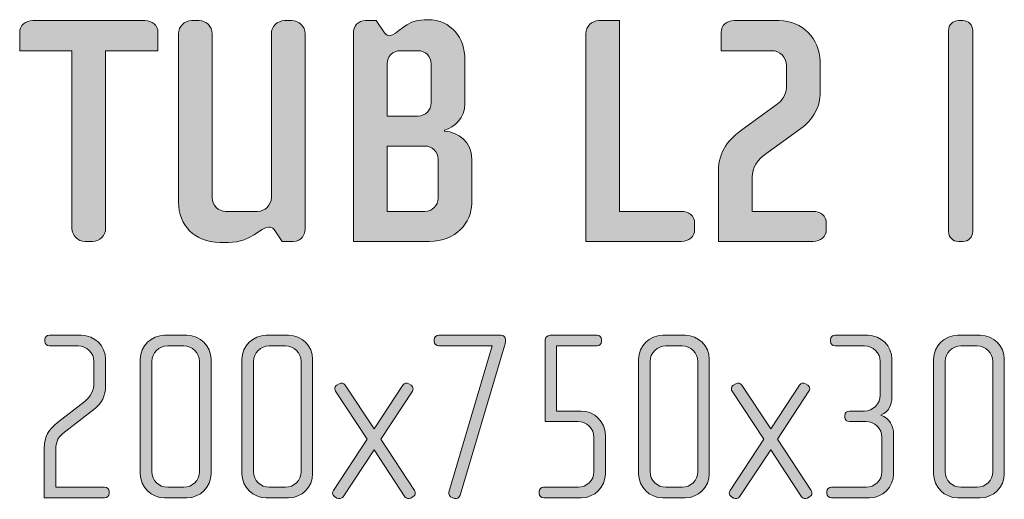
# Model space of a CAD drawing. Units: inches. Extents: x 6 to 184, y -291 to 306.
# Drawn here: x 68 to 99, y -42 to -26 of the extents above; entities that cross this region are included whole.
import ezdxf

# ---------------------------------------------------------------- set-up
doc = ezdxf.new("R2010")
doc.units = ezdxf.units.IN
doc.header["$MEASUREMENT"] = 0
doc.layers.add('Layer 1', color=7, linetype='Continuous')

# ---------------------------------------------------------------- blocks, each defined once
blk = doc.blocks.new('block 14')
at = {"layer": 'Layer 1', "true_color": 0x231f20}
h = blk.add_hatch(color=179, dxfattribs=at)
h.dxf.hatch_style = 2
edge = h.paths.add_edge_path()
edge.add_spline(control_points=[(70.307, -27.249), (70.307, -27.249), (70.307, -32.997), (70.307, -32.997), (70.307, -33.23), (70.117, -33.42), (69.885, -33.42), (69.885, -33.42), (69.642, -33.42), (69.642, -33.42), (69.409, -33.42), (69.219, -33.23), (69.219, -32.997), (69.219, -32.997), (69.219, -27.249), (69.219, -27.249), (69.219, -27.249), (67.528, -27.249), (67.528, -27.249), (67.528, -27.249), (67.528, -26.657), (67.528, -26.657), (67.528, -26.425), (67.719, -26.277), (67.951, -26.277), (67.951, -26.277), (71.575, -26.277), (71.575, -26.277), (71.808, -26.277), (71.998, -26.425), (71.998, -26.657), (71.998, -26.657), (71.998, -27.249), (71.998, -27.249), (71.998, -27.249), (70.307, -27.249), (70.307, -27.249)], knot_values=[0, 0, 0, 0, 1, 1, 1, 2, 2, 2, 3, 3, 3, 4, 4, 4, 5, 5, 5, 6, 6, 6, 7, 7, 7, 8, 8, 8, 9, 9, 9, 10, 10, 10, 11, 11, 11, 12, 12, 12, 12], degree=3, periodic=1)
h = blk.add_hatch(color=179, dxfattribs=at)
h.dxf.hatch_style = 2
edge = h.paths.add_edge_path()
edge.add_spline(control_points=[(76.372, -33.42), (76.372, -33.42), (76.013, -33.42), (76.013, -33.42), (76.013, -33.42), (75.76, -33.039), (75.76, -33.039), (75.707, -32.955), (75.622, -32.955), (75.569, -32.955), (75.337, -32.955), (74.999, -33.452), (74.28, -33.452), (74.28, -33.452), (73.995, -33.452), (73.995, -33.452), (73.171, -33.452), (72.663, -32.881), (72.663, -32.162), (72.663, -32.162), (72.663, -26.699), (72.663, -26.699), (72.663, -26.467), (72.854, -26.277), (73.086, -26.277), (73.086, -26.277), (73.329, -26.277), (73.329, -26.277), (73.562, -26.277), (73.752, -26.467), (73.752, -26.699), (73.752, -26.699), (73.752, -32.004), (73.752, -32.004), (73.752, -32.247), (73.953, -32.448), (74.196, -32.448), (74.196, -32.448), (75.221, -32.448), (75.221, -32.448), (75.464, -32.448), (75.664, -32.247), (75.664, -32.004), (75.664, -32.004), (75.664, -26.699), (75.664, -26.699), (75.664, -26.467), (75.855, -26.277), (76.087, -26.277), (76.087, -26.277), (76.33, -26.277), (76.33, -26.277), (76.563, -26.277), (76.753, -26.467), (76.753, -26.699), (76.753, -26.699), (76.753, -33.029), (76.753, -33.029), (76.753, -33.177), (76.658, -33.42), (76.372, -33.42)], knot_values=[0, 0, 0, 0, 1, 1, 1, 2, 2, 2, 3, 3, 3, 4, 4, 4, 5, 5, 5, 6, 6, 6, 7, 7, 7, 8, 8, 8, 9, 9, 9, 10, 10, 10, 11, 11, 11, 12, 12, 12, 13, 13, 13, 14, 14, 14, 15, 15, 15, 16, 16, 16, 17, 17, 17, 18, 18, 18, 19, 19, 19, 20, 20, 20, 20], degree=3, periodic=1)
h = blk.add_hatch(color=179, dxfattribs=at)
h.dxf.hatch_style = 2
edge = h.paths.add_edge_path()
edge.add_spline(control_points=[(80.778, -33.42), (80.778, -33.42), (78.316, -33.42), (78.316, -33.42), (78.316, -33.42), (78.316, -26.689), (78.316, -26.689), (78.316, -26.456), (78.464, -26.277), (78.707, -26.277), (78.707, -26.277), (79.056, -26.277), (79.056, -26.277), (79.056, -26.277), (79.32, -26.668), (79.32, -26.668), (79.373, -26.742), (79.436, -26.763), (79.489, -26.763), (79.732, -26.763), (79.975, -26.245), (80.609, -26.245), (80.609, -26.245), (80.725, -26.245), (80.725, -26.245), (81.486, -26.245), (81.92, -26.847), (81.92, -27.534), (81.92, -27.534), (81.92, -28.982), (81.92, -28.982), (81.92, -29.394), (81.581, -29.753), (81.264, -29.817), (81.264, -29.817), (81.264, -29.848), (81.264, -29.848), (81.708, -29.891), (82.141, -30.176), (82.141, -30.757), (82.141, -30.757), (82.141, -32.194), (82.141, -32.194), (82.141, -32.807), (81.624, -33.42), (80.778, -33.42)], knot_values=[0, 0, 0, 0, 1, 1, 1, 2, 2, 2, 3, 3, 3, 4, 4, 4, 5, 5, 5, 6, 6, 6, 7, 7, 7, 8, 8, 8, 9, 9, 9, 10, 10, 10, 11, 11, 11, 12, 12, 12, 13, 13, 13, 14, 14, 14, 15, 15, 15, 15], degree=3, periodic=1)
edge = h.paths.add_edge_path()
edge.add_spline(control_points=[(80.831, -27.672), (80.831, -27.439), (80.641, -27.249), (80.408, -27.249), (80.408, -27.249), (79.827, -27.249), (79.827, -27.249), (79.595, -27.249), (79.405, -27.439), (79.405, -27.672), (79.405, -27.672), (79.405, -29.362), (79.405, -29.362), (79.405, -29.362), (80.408, -29.362), (80.408, -29.362), (80.641, -29.362), (80.831, -29.172), (80.831, -28.939), (80.831, -28.939), (80.831, -27.672), (80.831, -27.672)], knot_values=[0, 0, 0, 0, 1, 1, 1, 2, 2, 2, 3, 3, 3, 4, 4, 4, 5, 5, 5, 6, 6, 6, 7, 7, 7, 7], degree=3, periodic=1)
edge = h.paths.add_edge_path()
edge.add_spline(control_points=[(81.053, -30.757), (81.053, -30.525), (80.863, -30.334), (80.63, -30.334), (80.63, -30.334), (79.405, -30.334), (79.405, -30.334), (79.405, -30.334), (79.405, -32.448), (79.405, -32.448), (79.405, -32.448), (80.63, -32.448), (80.63, -32.448), (80.863, -32.448), (81.053, -32.257), (81.053, -32.025), (81.053, -32.025), (81.053, -30.757), (81.053, -30.757)], knot_values=[0, 0, 0, 0, 1, 1, 1, 2, 2, 2, 3, 3, 3, 4, 4, 4, 5, 5, 5, 6, 6, 6, 6], degree=3, periodic=1)
h = blk.add_hatch(color=179, dxfattribs=at)
h.dxf.hatch_style = 2
edge = h.paths.add_edge_path()
edge.add_spline(control_points=[(88.924, -33.42), (88.924, -33.42), (85.829, -33.42), (85.829, -33.42), (85.829, -33.42), (85.829, -26.699), (85.829, -26.699), (85.829, -26.467), (86.019, -26.277), (86.251, -26.277), (86.251, -26.277), (86.917, -26.277), (86.917, -26.277), (86.917, -26.277), (86.917, -32.448), (86.917, -32.448), (86.917, -32.448), (88.924, -32.448), (88.924, -32.448), (89.157, -32.448), (89.347, -32.596), (89.347, -32.828), (89.347, -32.828), (89.347, -33.039), (89.347, -33.039), (89.347, -33.272), (89.157, -33.42), (88.924, -33.42)], knot_values=[0, 0, 0, 0, 1, 1, 1, 2, 2, 2, 3, 3, 3, 4, 4, 4, 5, 5, 5, 6, 6, 6, 7, 7, 7, 8, 8, 8, 9, 9, 9, 9], degree=3, periodic=1)
h = blk.add_hatch(color=179, dxfattribs=at)
h.dxf.hatch_style = 2
edge = h.paths.add_edge_path()
edge.add_spline(control_points=[(93.183, -33.42), (93.183, -33.42), (90.118, -33.42), (90.118, -33.42), (90.118, -33.42), (90.118, -31.148), (90.118, -31.148), (90.118, -30.482), (90.478, -30.091), (90.879, -29.806), (90.879, -29.806), (92.02, -28.982), (92.02, -28.982), (92.147, -28.887), (92.316, -28.665), (92.316, -28.453), (92.316, -28.453), (92.316, -27.724), (92.316, -27.724), (92.316, -27.46), (92.105, -27.249), (91.841, -27.249), (91.841, -27.249), (90.203, -27.249), (90.203, -27.249), (90.203, -27.249), (90.203, -26.657), (90.203, -26.657), (90.203, -26.425), (90.393, -26.277), (90.625, -26.277), (90.625, -26.277), (92.084, -26.277), (92.084, -26.277), (92.813, -26.277), (93.404, -26.868), (93.404, -27.598), (93.404, -27.598), (93.404, -28.675), (93.404, -28.675), (93.404, -29.14), (93.088, -29.542), (92.855, -29.711), (92.855, -29.711), (91.608, -30.62), (91.608, -30.62), (91.26, -30.873), (91.207, -31.169), (91.207, -31.433), (91.207, -31.433), (91.207, -32.448), (91.207, -32.448), (91.207, -32.448), (93.183, -32.448), (93.183, -32.448), (93.415, -32.448), (93.605, -32.596), (93.605, -32.828), (93.605, -32.828), (93.605, -33.039), (93.605, -33.039), (93.605, -33.272), (93.415, -33.42), (93.183, -33.42)], knot_values=[0, 0, 0, 0, 1, 1, 1, 2, 2, 2, 3, 3, 3, 4, 4, 4, 5, 5, 5, 6, 6, 6, 7, 7, 7, 8, 8, 8, 9, 9, 9, 10, 10, 10, 11, 11, 11, 12, 12, 12, 13, 13, 13, 14, 14, 14, 15, 15, 15, 16, 16, 16, 17, 17, 17, 18, 18, 18, 19, 19, 19, 20, 20, 20, 21, 21, 21, 21], degree=3, periodic=1)
h = blk.add_hatch(color=179, dxfattribs=at)
h.dxf.hatch_style = 2
edge = h.paths.add_edge_path()
edge.add_spline(control_points=[(98.022, -33.42), (98.022, -33.42), (97.874, -33.42), (97.874, -33.42), (97.694, -33.42), (97.557, -33.283), (97.557, -33.103), (97.557, -33.103), (97.557, -26.594), (97.557, -26.594), (97.557, -26.414), (97.694, -26.277), (97.874, -26.277), (97.874, -26.277), (98.022, -26.277), (98.022, -26.277), (98.191, -26.277), (98.339, -26.414), (98.339, -26.594), (98.339, -26.594), (98.339, -33.103), (98.339, -33.103), (98.339, -33.283), (98.191, -33.42), (98.022, -33.42)], knot_values=[0, 0, 0, 0, 1, 1, 1, 2, 2, 2, 3, 3, 3, 4, 4, 4, 5, 5, 5, 6, 6, 6, 7, 7, 7, 8, 8, 8, 8], degree=3, periodic=1)
h = blk.add_hatch(color=179, dxfattribs=at)
h.dxf.hatch_style = 2
edge = h.paths.add_edge_path()
edge.add_spline(control_points=[(70.273, -41.718), (70.273, -41.718), (68.319, -41.718), (68.319, -41.718), (68.319, -41.718), (68.319, -40.114), (68.319, -40.114), (68.319, -39.71), (68.467, -39.507), (68.755, -39.281), (68.755, -39.281), (69.642, -38.589), (69.642, -38.589), (69.813, -38.456), (69.93, -38.246), (69.93, -37.966), (69.93, -37.966), (69.93, -37.304), (69.93, -37.304), (69.93, -37.024), (69.697, -36.798), (69.416, -36.798), (69.416, -36.798), (68.49, -36.798), (68.49, -36.798), (68.404, -36.798), (68.342, -36.744), (68.342, -36.658), (68.342, -36.658), (68.342, -36.596), (68.342, -36.596), (68.342, -36.518), (68.404, -36.456), (68.49, -36.456), (68.49, -36.456), (69.518, -36.456), (69.518, -36.456), (69.954, -36.456), (70.304, -36.806), (70.304, -37.234), (70.304, -37.234), (70.304, -38.091), (70.304, -38.091), (70.304, -38.425), (70.171, -38.659), (69.977, -38.814), (69.977, -38.814), (68.918, -39.639), (68.918, -39.639), (68.731, -39.787), (68.692, -39.974), (68.692, -40.223), (68.692, -40.223), (68.692, -41.375), (68.692, -41.375), (68.692, -41.375), (70.273, -41.375), (70.273, -41.375), (70.358, -41.375), (70.421, -41.43), (70.421, -41.515), (70.421, -41.515), (70.421, -41.578), (70.421, -41.578), (70.421, -41.655), (70.358, -41.718), (70.273, -41.718)], knot_values=[0, 0, 0, 0, 1, 1, 1, 2, 2, 2, 3, 3, 3, 4, 4, 4, 5, 5, 5, 6, 6, 6, 7, 7, 7, 8, 8, 8, 9, 9, 9, 10, 10, 10, 11, 11, 11, 12, 12, 12, 13, 13, 13, 14, 14, 14, 15, 15, 15, 16, 16, 16, 17, 17, 17, 18, 18, 18, 19, 19, 19, 20, 20, 20, 21, 21, 21, 22, 22, 22, 22], degree=3, periodic=1)
h = blk.add_hatch(color=179, dxfattribs=at)
h.dxf.hatch_style = 2
edge = h.paths.add_edge_path()
edge.add_spline(control_points=[(72.935, -41.718), (72.935, -41.718), (72.212, -41.718), (72.212, -41.718), (71.783, -41.718), (71.425, -41.368), (71.425, -40.939), (71.425, -40.939), (71.425, -37.234), (71.425, -37.234), (71.425, -36.806), (71.783, -36.456), (72.212, -36.456), (72.212, -36.456), (72.935, -36.456), (72.935, -36.456), (73.363, -36.456), (73.714, -36.806), (73.714, -37.234), (73.714, -37.234), (73.714, -40.939), (73.714, -40.939), (73.714, -41.368), (73.363, -41.718), (72.935, -41.718)], knot_values=[0, 0, 0, 0, 1, 1, 1, 2, 2, 2, 3, 3, 3, 4, 4, 4, 5, 5, 5, 6, 6, 6, 7, 7, 7, 8, 8, 8, 8], degree=3, periodic=1)
edge = h.paths.add_edge_path()
edge.add_spline(control_points=[(73.34, -37.304), (73.34, -37.024), (73.114, -36.798), (72.834, -36.798), (72.834, -36.798), (72.313, -36.798), (72.313, -36.798), (72.032, -36.798), (71.799, -37.024), (71.799, -37.304), (71.799, -37.304), (71.799, -40.869), (71.799, -40.869), (71.799, -41.149), (72.032, -41.375), (72.313, -41.375), (72.313, -41.375), (72.834, -41.375), (72.834, -41.375), (73.114, -41.375), (73.34, -41.149), (73.34, -40.869), (73.34, -40.869), (73.34, -37.304), (73.34, -37.304)], knot_values=[0, 0, 0, 0, 1, 1, 1, 2, 2, 2, 3, 3, 3, 4, 4, 4, 5, 5, 5, 6, 6, 6, 7, 7, 7, 8, 8, 8, 8], degree=3, periodic=1)
h = blk.add_hatch(color=179, dxfattribs=at)
h.dxf.hatch_style = 2
edge = h.paths.add_edge_path()
edge.add_spline(control_points=[(76.221, -41.718), (76.221, -41.718), (75.497, -41.718), (75.497, -41.718), (75.069, -41.718), (74.711, -41.368), (74.711, -40.939), (74.711, -40.939), (74.711, -37.234), (74.711, -37.234), (74.711, -36.806), (75.069, -36.456), (75.497, -36.456), (75.497, -36.456), (76.221, -36.456), (76.221, -36.456), (76.649, -36.456), (76.999, -36.806), (76.999, -37.234), (76.999, -37.234), (76.999, -40.939), (76.999, -40.939), (76.999, -41.368), (76.649, -41.718), (76.221, -41.718)], knot_values=[0, 0, 0, 0, 1, 1, 1, 2, 2, 2, 3, 3, 3, 4, 4, 4, 5, 5, 5, 6, 6, 6, 7, 7, 7, 8, 8, 8, 8], degree=3, periodic=1)
edge = h.paths.add_edge_path()
edge.add_spline(control_points=[(76.626, -37.304), (76.626, -37.024), (76.4, -36.798), (76.12, -36.798), (76.12, -36.798), (75.598, -36.798), (75.598, -36.798), (75.318, -36.798), (75.084, -37.024), (75.084, -37.304), (75.084, -37.304), (75.084, -40.869), (75.084, -40.869), (75.084, -41.149), (75.318, -41.375), (75.598, -41.375), (75.598, -41.375), (76.12, -41.375), (76.12, -41.375), (76.4, -41.375), (76.626, -41.149), (76.626, -40.869), (76.626, -40.869), (76.626, -37.304), (76.626, -37.304)], knot_values=[0, 0, 0, 0, 1, 1, 1, 2, 2, 2, 3, 3, 3, 4, 4, 4, 5, 5, 5, 6, 6, 6, 7, 7, 7, 8, 8, 8, 8], degree=3, periodic=1)
h = blk.add_hatch(color=179, dxfattribs=at)
h.dxf.hatch_style = 2
edge = h.paths.add_edge_path()
edge.add_spline(control_points=[(83.212, -36.767), (83.212, -36.767), (81.764, -41.632), (81.764, -41.632), (81.741, -41.718), (81.663, -41.757), (81.585, -41.733), (81.585, -41.733), (81.508, -41.71), (81.508, -41.71), (81.43, -41.687), (81.383, -41.609), (81.406, -41.531), (81.406, -41.531), (82.807, -36.798), (82.807, -36.798), (82.807, -36.798), (81.079, -36.798), (81.079, -36.798), (81.001, -36.798), (80.931, -36.736), (80.931, -36.658), (80.931, -36.658), (80.931, -36.596), (80.931, -36.596), (80.931, -36.518), (81.001, -36.456), (81.079, -36.456), (81.079, -36.456), (83.087, -36.456), (83.087, -36.456), (83.165, -36.456), (83.235, -36.518), (83.235, -36.596), (83.235, -36.596), (83.235, -36.658), (83.235, -36.658), (83.235, -36.689), (83.22, -36.736), (83.212, -36.767)], knot_values=[0, 0, 0, 0, 1, 1, 1, 2, 2, 2, 3, 3, 3, 4, 4, 4, 5, 5, 5, 6, 6, 6, 7, 7, 7, 8, 8, 8, 9, 9, 9, 10, 10, 10, 11, 11, 11, 12, 12, 12, 13, 13, 13, 13], degree=3, periodic=1)
h = blk.add_hatch(color=179, dxfattribs=at)
h.dxf.hatch_style = 2
edge = h.paths.add_edge_path()
edge.add_spline(control_points=[(85.68, -41.718), (85.68, -41.718), (84.474, -41.718), (84.474, -41.718), (84.388, -41.718), (84.318, -41.655), (84.318, -41.578), (84.318, -41.578), (84.318, -41.515), (84.318, -41.515), (84.318, -41.437), (84.388, -41.375), (84.466, -41.375), (84.466, -41.375), (85.579, -41.375), (85.579, -41.375), (85.859, -41.375), (86.093, -41.149), (86.093, -40.869), (86.093, -40.869), (86.093, -39.756), (86.093, -39.756), (86.093, -39.476), (85.859, -39.25), (85.579, -39.25), (85.579, -39.25), (84.513, -39.25), (84.513, -39.25), (84.513, -39.25), (84.513, -36.604), (84.513, -36.604), (84.513, -36.534), (84.591, -36.456), (84.676, -36.456), (84.676, -36.456), (86.186, -36.456), (86.186, -36.456), (86.272, -36.456), (86.342, -36.518), (86.342, -36.596), (86.342, -36.596), (86.342, -36.658), (86.342, -36.658), (86.342, -36.736), (86.272, -36.798), (86.194, -36.798), (86.194, -36.798), (84.886, -36.798), (84.886, -36.798), (84.886, -36.798), (84.886, -38.908), (84.886, -38.908), (84.886, -38.908), (85.68, -38.908), (85.68, -38.908), (86.108, -38.908), (86.466, -39.258), (86.466, -39.686), (86.466, -39.686), (86.466, -40.939), (86.466, -40.939), (86.466, -41.368), (86.108, -41.718), (85.68, -41.718)], knot_values=[0, 0, 0, 0, 1, 1, 1, 2, 2, 2, 3, 3, 3, 4, 4, 4, 5, 5, 5, 6, 6, 6, 7, 7, 7, 8, 8, 8, 9, 9, 9, 10, 10, 10, 11, 11, 11, 12, 12, 12, 13, 13, 13, 14, 14, 14, 15, 15, 15, 16, 16, 16, 17, 17, 17, 18, 18, 18, 19, 19, 19, 20, 20, 20, 21, 21, 21, 21], degree=3, periodic=1)
h = blk.add_hatch(color=179, dxfattribs=at)
h.dxf.hatch_style = 2
edge = h.paths.add_edge_path()
edge.add_spline(control_points=[(89.043, -41.718), (89.043, -41.718), (88.32, -41.718), (88.32, -41.718), (87.892, -41.718), (87.534, -41.368), (87.534, -40.939), (87.534, -40.939), (87.534, -37.234), (87.534, -37.234), (87.534, -36.806), (87.892, -36.456), (88.32, -36.456), (88.32, -36.456), (89.043, -36.456), (89.043, -36.456), (89.472, -36.456), (89.822, -36.806), (89.822, -37.234), (89.822, -37.234), (89.822, -40.939), (89.822, -40.939), (89.822, -41.368), (89.472, -41.718), (89.043, -41.718)], knot_values=[0, 0, 0, 0, 1, 1, 1, 2, 2, 2, 3, 3, 3, 4, 4, 4, 5, 5, 5, 6, 6, 6, 7, 7, 7, 8, 8, 8, 8], degree=3, periodic=1)
edge = h.paths.add_edge_path()
edge.add_spline(control_points=[(89.448, -37.304), (89.448, -37.024), (89.222, -36.798), (88.942, -36.798), (88.942, -36.798), (88.421, -36.798), (88.421, -36.798), (88.141, -36.798), (87.907, -37.024), (87.907, -37.304), (87.907, -37.304), (87.907, -40.869), (87.907, -40.869), (87.907, -41.149), (88.141, -41.375), (88.421, -41.375), (88.421, -41.375), (88.942, -41.375), (88.942, -41.375), (89.222, -41.375), (89.448, -41.149), (89.448, -40.869), (89.448, -40.869), (89.448, -37.304), (89.448, -37.304)], knot_values=[0, 0, 0, 0, 1, 1, 1, 2, 2, 2, 3, 3, 3, 4, 4, 4, 5, 5, 5, 6, 6, 6, 7, 7, 7, 8, 8, 8, 8], degree=3, periodic=1)
h = blk.add_hatch(color=179, dxfattribs=at)
h.dxf.hatch_style = 2
edge = h.paths.add_edge_path()
edge.add_spline(control_points=[(95, -41.718), (95, -41.718), (93.77, -41.718), (93.77, -41.718), (93.692, -41.718), (93.622, -41.655), (93.622, -41.578), (93.622, -41.578), (93.622, -41.515), (93.622, -41.515), (93.622, -41.437), (93.692, -41.375), (93.77, -41.375), (93.77, -41.375), (94.89, -41.375), (94.89, -41.375), (95.171, -41.375), (95.404, -41.149), (95.404, -40.869), (95.404, -40.869), (95.404, -39.756), (95.404, -39.756), (95.404, -39.476), (95.171, -39.25), (94.89, -39.25), (94.89, -39.25), (94.353, -39.25), (94.353, -39.25), (94.268, -39.25), (94.205, -39.188), (94.205, -39.11), (94.205, -39.11), (94.205, -39.048), (94.205, -39.048), (94.205, -38.97), (94.268, -38.908), (94.353, -38.908), (94.353, -38.908), (94.836, -38.908), (94.836, -38.908), (95.116, -38.908), (95.35, -38.674), (95.35, -38.394), (95.35, -38.394), (95.35, -37.304), (95.35, -37.304), (95.35, -37.024), (95.116, -36.798), (94.836, -36.798), (94.836, -36.798), (93.886, -36.798), (93.886, -36.798), (93.801, -36.798), (93.738, -36.736), (93.738, -36.658), (93.738, -36.658), (93.738, -36.596), (93.738, -36.596), (93.738, -36.51), (93.801, -36.456), (93.886, -36.456), (93.886, -36.456), (94.945, -36.456), (94.945, -36.456), (95.373, -36.456), (95.723, -36.806), (95.723, -37.234), (95.723, -37.234), (95.723, -38.472), (95.723, -38.472), (95.723, -38.698), (95.645, -38.915), (95.365, -39.04), (95.661, -39.141), (95.778, -39.406), (95.778, -39.655), (95.778, -39.655), (95.778, -40.939), (95.778, -40.939), (95.778, -41.368), (95.428, -41.718), (95, -41.718)], knot_values=[0, 0, 0, 0, 1, 1, 1, 2, 2, 2, 3, 3, 3, 4, 4, 4, 5, 5, 5, 6, 6, 6, 7, 7, 7, 8, 8, 8, 9, 9, 9, 10, 10, 10, 11, 11, 11, 12, 12, 12, 13, 13, 13, 14, 14, 14, 15, 15, 15, 16, 16, 16, 17, 17, 17, 18, 18, 18, 19, 19, 19, 20, 20, 20, 21, 21, 21, 22, 22, 22, 23, 23, 23, 24, 24, 24, 25, 25, 25, 26, 26, 26, 27, 27, 27, 27], degree=3, periodic=1)
h = blk.add_hatch(color=179, dxfattribs=at)
h.dxf.hatch_style = 2
edge = h.paths.add_edge_path()
edge.add_spline(control_points=[(98.581, -41.718), (98.581, -41.718), (97.857, -41.718), (97.857, -41.718), (97.429, -41.718), (97.071, -41.368), (97.071, -40.939), (97.071, -40.939), (97.071, -37.234), (97.071, -37.234), (97.071, -36.806), (97.429, -36.456), (97.857, -36.456), (97.857, -36.456), (98.581, -36.456), (98.581, -36.456), (99.009, -36.456), (99.359, -36.806), (99.359, -37.234), (99.359, -37.234), (99.359, -40.939), (99.359, -40.939), (99.359, -41.368), (99.009, -41.718), (98.581, -41.718)], knot_values=[0, 0, 0, 0, 1, 1, 1, 2, 2, 2, 3, 3, 3, 4, 4, 4, 5, 5, 5, 6, 6, 6, 7, 7, 7, 8, 8, 8, 8], degree=3, periodic=1)
edge = h.paths.add_edge_path()
edge.add_spline(control_points=[(98.986, -37.304), (98.986, -37.024), (98.76, -36.798), (98.48, -36.798), (98.48, -36.798), (97.958, -36.798), (97.958, -36.798), (97.678, -36.798), (97.444, -37.024), (97.444, -37.304), (97.444, -37.304), (97.444, -40.869), (97.444, -40.869), (97.444, -41.149), (97.678, -41.375), (97.958, -41.375), (97.958, -41.375), (98.48, -41.375), (98.48, -41.375), (98.76, -41.375), (98.986, -41.149), (98.986, -40.869), (98.986, -40.869), (98.986, -37.304), (98.986, -37.304)], knot_values=[0, 0, 0, 0, 1, 1, 1, 2, 2, 2, 3, 3, 3, 4, 4, 4, 5, 5, 5, 6, 6, 6, 7, 7, 7, 8, 8, 8, 8], degree=3, periodic=1)
h = blk.add_hatch(color=179, dxfattribs=at)
h.dxf.hatch_style = 2
edge = h.paths.add_edge_path()
edge.add_spline(control_points=[(80.253, -41.671), (80.253, -41.671), (80.176, -41.725), (80.176, -41.725), (80.113, -41.764), (80.02, -41.741), (79.981, -41.679), (79.981, -41.679), (78.985, -40.161), (78.985, -40.161), (78.985, -40.161), (77.981, -41.679), (77.981, -41.679), (77.942, -41.741), (77.848, -41.764), (77.786, -41.725), (77.786, -41.725), (77.708, -41.671), (77.708, -41.671), (77.669, -41.648), (77.646, -41.609), (77.646, -41.562), (77.646, -41.531), (77.654, -41.508), (77.669, -41.484), (77.669, -41.484), (78.759, -39.818), (78.759, -39.818), (78.759, -39.818), (77.739, -38.269), (77.739, -38.269), (77.724, -38.246), (77.716, -38.215), (77.716, -38.192), (77.716, -38.145), (77.739, -38.098), (77.778, -38.075), (77.778, -38.075), (77.856, -38.028), (77.856, -38.028), (77.926, -37.989), (78.004, -38.005), (78.051, -38.067), (78.051, -38.067), (78.985, -39.484), (78.985, -39.484), (78.985, -39.484), (79.919, -38.067), (79.919, -38.067), (79.958, -38.005), (80.043, -37.981), (80.113, -38.028), (80.113, -38.028), (80.184, -38.075), (80.184, -38.075), (80.222, -38.098), (80.246, -38.145), (80.246, -38.192), (80.246, -38.215), (80.238, -38.246), (80.222, -38.269), (80.222, -38.269), (79.203, -39.818), (79.203, -39.818), (79.203, -39.818), (80.292, -41.476), (80.292, -41.476), (80.308, -41.508), (80.316, -41.531), (80.316, -41.562), (80.316, -41.609), (80.292, -41.648), (80.253, -41.671)], knot_values=[0, 0, 0, 0, 1, 1, 1, 2, 2, 2, 3, 3, 3, 4, 4, 4, 5, 5, 5, 6, 6, 6, 7, 7, 7, 8, 8, 8, 9, 9, 9, 10, 10, 10, 11, 11, 11, 12, 12, 12, 13, 13, 13, 14, 14, 14, 15, 15, 15, 16, 16, 16, 17, 17, 17, 18, 18, 18, 19, 19, 19, 20, 20, 20, 21, 21, 21, 22, 22, 22, 23, 23, 23, 24, 24, 24, 24], degree=3, periodic=1)
h = blk.add_hatch(color=179, dxfattribs=at)
h.dxf.hatch_style = 2
edge = h.paths.add_edge_path()
edge.add_spline(control_points=[(93.076, -41.671), (93.076, -41.671), (92.998, -41.725), (92.998, -41.725), (92.936, -41.764), (92.843, -41.741), (92.804, -41.679), (92.804, -41.679), (91.807, -40.161), (91.807, -40.161), (91.807, -40.161), (90.803, -41.679), (90.803, -41.679), (90.764, -41.741), (90.671, -41.764), (90.609, -41.725), (90.609, -41.725), (90.531, -41.671), (90.531, -41.671), (90.492, -41.648), (90.469, -41.609), (90.469, -41.562), (90.469, -41.531), (90.476, -41.508), (90.492, -41.484), (90.492, -41.484), (91.582, -39.818), (91.582, -39.818), (91.582, -39.818), (90.562, -38.269), (90.562, -38.269), (90.547, -38.246), (90.539, -38.215), (90.539, -38.192), (90.539, -38.145), (90.562, -38.098), (90.601, -38.075), (90.601, -38.075), (90.679, -38.028), (90.679, -38.028), (90.749, -37.989), (90.827, -38.005), (90.874, -38.067), (90.874, -38.067), (91.807, -39.484), (91.807, -39.484), (91.807, -39.484), (92.742, -38.067), (92.742, -38.067), (92.781, -38.005), (92.866, -37.981), (92.936, -38.028), (92.936, -38.028), (93.006, -38.075), (93.006, -38.075), (93.045, -38.098), (93.069, -38.145), (93.069, -38.192), (93.069, -38.215), (93.061, -38.246), (93.045, -38.269), (93.045, -38.269), (92.025, -39.818), (92.025, -39.818), (92.025, -39.818), (93.115, -41.476), (93.115, -41.476), (93.131, -41.508), (93.139, -41.531), (93.139, -41.562), (93.139, -41.609), (93.115, -41.648), (93.076, -41.671)], knot_values=[0, 0, 0, 0, 1, 1, 1, 2, 2, 2, 3, 3, 3, 4, 4, 4, 5, 5, 5, 6, 6, 6, 7, 7, 7, 8, 8, 8, 9, 9, 9, 10, 10, 10, 11, 11, 11, 12, 12, 12, 13, 13, 13, 14, 14, 14, 15, 15, 15, 16, 16, 16, 17, 17, 17, 18, 18, 18, 19, 19, 19, 20, 20, 20, 21, 21, 21, 22, 22, 22, 23, 23, 23, 24, 24, 24, 24], degree=3, periodic=1)
at = {"layer": 'Layer 1', "lineweight": 0}
for points, knots in [([(70.307, -27.249), (70.307, -27.249), (70.307, -32.997), (70.307, -32.997), (70.307, -33.23), (70.117, -33.42), (69.885, -33.42), (69.885, -33.42), (69.642, -33.42), (69.642, -33.42), (69.409, -33.42), (69.219, -33.23), (69.219, -32.997), (69.219, -32.997), (69.219, -27.249), (69.219, -27.249), (69.219, -27.249), (67.528, -27.249), (67.528, -27.249), (67.528, -27.249), (67.528, -26.657), (67.528, -26.657), (67.528, -26.425), (67.719, -26.277), (67.951, -26.277), (67.951, -26.277), (71.575, -26.277), (71.575, -26.277), (71.808, -26.277), (71.998, -26.425), (71.998, -26.657), (71.998, -26.657), (71.998, -27.249), (71.998, -27.249), (71.998, -27.249), (70.307, -27.249), (70.307, -27.249)], [0, 0, 0, 0, 1, 1, 1, 2, 2, 2, 3, 3, 3, 4, 4, 4, 5, 5, 5, 6, 6, 6, 7, 7, 7, 8, 8, 8, 9, 9, 9, 10, 10, 10, 11, 11, 11, 12, 12, 12, 12]), ([(76.372, -33.42), (76.372, -33.42), (76.013, -33.42), (76.013, -33.42), (76.013, -33.42), (75.76, -33.039), (75.76, -33.039), (75.707, -32.955), (75.622, -32.955), (75.569, -32.955), (75.337, -32.955), (74.999, -33.452), (74.28, -33.452), (74.28, -33.452), (73.995, -33.452), (73.995, -33.452), (73.171, -33.452), (72.663, -32.881), (72.663, -32.162), (72.663, -32.162), (72.663, -26.699), (72.663, -26.699), (72.663, -26.467), (72.854, -26.277), (73.086, -26.277), (73.086, -26.277), (73.329, -26.277), (73.329, -26.277), (73.562, -26.277), (73.752, -26.467), (73.752, -26.699), (73.752, -26.699), (73.752, -32.004), (73.752, -32.004), (73.752, -32.247), (73.953, -32.448), (74.196, -32.448), (74.196, -32.448), (75.221, -32.448), (75.221, -32.448), (75.464, -32.448), (75.664, -32.247), (75.664, -32.004), (75.664, -32.004), (75.664, -26.699), (75.664, -26.699), (75.664, -26.467), (75.855, -26.277), (76.087, -26.277), (76.087, -26.277), (76.33, -26.277), (76.33, -26.277), (76.563, -26.277), (76.753, -26.467), (76.753, -26.699), (76.753, -26.699), (76.753, -33.029), (76.753, -33.029), (76.753, -33.177), (76.658, -33.42), (76.372, -33.42)], [0, 0, 0, 0, 1, 1, 1, 2, 2, 2, 3, 3, 3, 4, 4, 4, 5, 5, 5, 6, 6, 6, 7, 7, 7, 8, 8, 8, 9, 9, 9, 10, 10, 10, 11, 11, 11, 12, 12, 12, 13, 13, 13, 14, 14, 14, 15, 15, 15, 16, 16, 16, 17, 17, 17, 18, 18, 18, 19, 19, 19, 20, 20, 20, 20]), ([(80.778, -33.42), (80.778, -33.42), (78.316, -33.42), (78.316, -33.42), (78.316, -33.42), (78.316, -26.689), (78.316, -26.689), (78.316, -26.456), (78.464, -26.277), (78.707, -26.277), (78.707, -26.277), (79.056, -26.277), (79.056, -26.277), (79.056, -26.277), (79.32, -26.668), (79.32, -26.668), (79.373, -26.742), (79.436, -26.763), (79.489, -26.763), (79.732, -26.763), (79.975, -26.245), (80.609, -26.245), (80.609, -26.245), (80.725, -26.245), (80.725, -26.245), (81.486, -26.245), (81.92, -26.847), (81.92, -27.534), (81.92, -27.534), (81.92, -28.982), (81.92, -28.982), (81.92, -29.394), (81.581, -29.753), (81.264, -29.817), (81.264, -29.817), (81.264, -29.848), (81.264, -29.848), (81.708, -29.891), (82.141, -30.176), (82.141, -30.757), (82.141, -30.757), (82.141, -32.194), (82.141, -32.194), (82.141, -32.807), (81.624, -33.42), (80.778, -33.42)], [0, 0, 0, 0, 1, 1, 1, 2, 2, 2, 3, 3, 3, 4, 4, 4, 5, 5, 5, 6, 6, 6, 7, 7, 7, 8, 8, 8, 9, 9, 9, 10, 10, 10, 11, 11, 11, 12, 12, 12, 13, 13, 13, 14, 14, 14, 15, 15, 15, 15]), ([(88.924, -33.42), (88.924, -33.42), (85.829, -33.42), (85.829, -33.42), (85.829, -33.42), (85.829, -26.699), (85.829, -26.699), (85.829, -26.467), (86.019, -26.277), (86.251, -26.277), (86.251, -26.277), (86.917, -26.277), (86.917, -26.277), (86.917, -26.277), (86.917, -32.448), (86.917, -32.448), (86.917, -32.448), (88.924, -32.448), (88.924, -32.448), (89.157, -32.448), (89.347, -32.596), (89.347, -32.828), (89.347, -32.828), (89.347, -33.039), (89.347, -33.039), (89.347, -33.272), (89.157, -33.42), (88.924, -33.42)], [0, 0, 0, 0, 1, 1, 1, 2, 2, 2, 3, 3, 3, 4, 4, 4, 5, 5, 5, 6, 6, 6, 7, 7, 7, 8, 8, 8, 9, 9, 9, 9]), ([(93.183, -33.42), (93.183, -33.42), (90.118, -33.42), (90.118, -33.42), (90.118, -33.42), (90.118, -31.148), (90.118, -31.148), (90.118, -30.482), (90.478, -30.091), (90.879, -29.806), (90.879, -29.806), (92.02, -28.982), (92.02, -28.982), (92.147, -28.887), (92.316, -28.665), (92.316, -28.453), (92.316, -28.453), (92.316, -27.724), (92.316, -27.724), (92.316, -27.46), (92.105, -27.249), (91.841, -27.249), (91.841, -27.249), (90.203, -27.249), (90.203, -27.249), (90.203, -27.249), (90.203, -26.657), (90.203, -26.657), (90.203, -26.425), (90.393, -26.277), (90.625, -26.277), (90.625, -26.277), (92.084, -26.277), (92.084, -26.277), (92.813, -26.277), (93.404, -26.868), (93.404, -27.598), (93.404, -27.598), (93.404, -28.675), (93.404, -28.675), (93.404, -29.14), (93.088, -29.542), (92.855, -29.711), (92.855, -29.711), (91.608, -30.62), (91.608, -30.62), (91.26, -30.873), (91.207, -31.169), (91.207, -31.433), (91.207, -31.433), (91.207, -32.448), (91.207, -32.448), (91.207, -32.448), (93.183, -32.448), (93.183, -32.448), (93.415, -32.448), (93.605, -32.596), (93.605, -32.828), (93.605, -32.828), (93.605, -33.039), (93.605, -33.039), (93.605, -33.272), (93.415, -33.42), (93.183, -33.42)], [0, 0, 0, 0, 1, 1, 1, 2, 2, 2, 3, 3, 3, 4, 4, 4, 5, 5, 5, 6, 6, 6, 7, 7, 7, 8, 8, 8, 9, 9, 9, 10, 10, 10, 11, 11, 11, 12, 12, 12, 13, 13, 13, 14, 14, 14, 15, 15, 15, 16, 16, 16, 17, 17, 17, 18, 18, 18, 19, 19, 19, 20, 20, 20, 21, 21, 21, 21]), ([(98.022, -33.42), (98.022, -33.42), (97.874, -33.42), (97.874, -33.42), (97.694, -33.42), (97.557, -33.283), (97.557, -33.103), (97.557, -33.103), (97.557, -26.594), (97.557, -26.594), (97.557, -26.414), (97.694, -26.277), (97.874, -26.277), (97.874, -26.277), (98.022, -26.277), (98.022, -26.277), (98.191, -26.277), (98.339, -26.414), (98.339, -26.594), (98.339, -26.594), (98.339, -33.103), (98.339, -33.103), (98.339, -33.283), (98.191, -33.42), (98.022, -33.42)], [0, 0, 0, 0, 1, 1, 1, 2, 2, 2, 3, 3, 3, 4, 4, 4, 5, 5, 5, 6, 6, 6, 7, 7, 7, 8, 8, 8, 8]), ([(80.831, -27.672), (80.831, -27.439), (80.641, -27.249), (80.408, -27.249), (80.408, -27.249), (79.827, -27.249), (79.827, -27.249), (79.595, -27.249), (79.405, -27.439), (79.405, -27.672), (79.405, -27.672), (79.405, -29.362), (79.405, -29.362), (79.405, -29.362), (80.408, -29.362), (80.408, -29.362), (80.641, -29.362), (80.831, -29.172), (80.831, -28.939), (80.831, -28.939), (80.831, -27.672), (80.831, -27.672)], [0, 0, 0, 0, 1, 1, 1, 2, 2, 2, 3, 3, 3, 4, 4, 4, 5, 5, 5, 6, 6, 6, 7, 7, 7, 7]), ([(81.053, -30.757), (81.053, -30.525), (80.863, -30.334), (80.63, -30.334), (80.63, -30.334), (79.405, -30.334), (79.405, -30.334), (79.405, -30.334), (79.405, -32.448), (79.405, -32.448), (79.405, -32.448), (80.63, -32.448), (80.63, -32.448), (80.863, -32.448), (81.053, -32.257), (81.053, -32.025), (81.053, -32.025), (81.053, -30.757), (81.053, -30.757)], [0, 0, 0, 0, 1, 1, 1, 2, 2, 2, 3, 3, 3, 4, 4, 4, 5, 5, 5, 6, 6, 6, 6]), ([(70.273, -41.718), (70.273, -41.718), (68.319, -41.718), (68.319, -41.718), (68.319, -41.718), (68.319, -40.114), (68.319, -40.114), (68.319, -39.71), (68.467, -39.507), (68.755, -39.281), (68.755, -39.281), (69.642, -38.589), (69.642, -38.589), (69.813, -38.456), (69.93, -38.246), (69.93, -37.966), (69.93, -37.966), (69.93, -37.304), (69.93, -37.304), (69.93, -37.024), (69.697, -36.798), (69.416, -36.798), (69.416, -36.798), (68.49, -36.798), (68.49, -36.798), (68.404, -36.798), (68.342, -36.744), (68.342, -36.658), (68.342, -36.658), (68.342, -36.596), (68.342, -36.596), (68.342, -36.518), (68.404, -36.456), (68.49, -36.456), (68.49, -36.456), (69.518, -36.456), (69.518, -36.456), (69.954, -36.456), (70.304, -36.806), (70.304, -37.234), (70.304, -37.234), (70.304, -38.091), (70.304, -38.091), (70.304, -38.425), (70.171, -38.659), (69.977, -38.814), (69.977, -38.814), (68.918, -39.639), (68.918, -39.639), (68.731, -39.787), (68.692, -39.974), (68.692, -40.223), (68.692, -40.223), (68.692, -41.375), (68.692, -41.375), (68.692, -41.375), (70.273, -41.375), (70.273, -41.375), (70.358, -41.375), (70.421, -41.43), (70.421, -41.515), (70.421, -41.515), (70.421, -41.578), (70.421, -41.578), (70.421, -41.655), (70.358, -41.718), (70.273, -41.718)], [0, 0, 0, 0, 1, 1, 1, 2, 2, 2, 3, 3, 3, 4, 4, 4, 5, 5, 5, 6, 6, 6, 7, 7, 7, 8, 8, 8, 9, 9, 9, 10, 10, 10, 11, 11, 11, 12, 12, 12, 13, 13, 13, 14, 14, 14, 15, 15, 15, 16, 16, 16, 17, 17, 17, 18, 18, 18, 19, 19, 19, 20, 20, 20, 21, 21, 21, 22, 22, 22, 22]), ([(72.935, -41.718), (72.935, -41.718), (72.212, -41.718), (72.212, -41.718), (71.783, -41.718), (71.425, -41.368), (71.425, -40.939), (71.425, -40.939), (71.425, -37.234), (71.425, -37.234), (71.425, -36.806), (71.783, -36.456), (72.212, -36.456), (72.212, -36.456), (72.935, -36.456), (72.935, -36.456), (73.363, -36.456), (73.714, -36.806), (73.714, -37.234), (73.714, -37.234), (73.714, -40.939), (73.714, -40.939), (73.714, -41.368), (73.363, -41.718), (72.935, -41.718)], [0, 0, 0, 0, 1, 1, 1, 2, 2, 2, 3, 3, 3, 4, 4, 4, 5, 5, 5, 6, 6, 6, 7, 7, 7, 8, 8, 8, 8]), ([(76.221, -41.718), (76.221, -41.718), (75.497, -41.718), (75.497, -41.718), (75.069, -41.718), (74.711, -41.368), (74.711, -40.939), (74.711, -40.939), (74.711, -37.234), (74.711, -37.234), (74.711, -36.806), (75.069, -36.456), (75.497, -36.456), (75.497, -36.456), (76.221, -36.456), (76.221, -36.456), (76.649, -36.456), (76.999, -36.806), (76.999, -37.234), (76.999, -37.234), (76.999, -40.939), (76.999, -40.939), (76.999, -41.368), (76.649, -41.718), (76.221, -41.718)], [0, 0, 0, 0, 1, 1, 1, 2, 2, 2, 3, 3, 3, 4, 4, 4, 5, 5, 5, 6, 6, 6, 7, 7, 7, 8, 8, 8, 8]), ([(83.212, -36.767), (83.212, -36.767), (81.764, -41.632), (81.764, -41.632), (81.741, -41.718), (81.663, -41.757), (81.585, -41.733), (81.585, -41.733), (81.508, -41.71), (81.508, -41.71), (81.43, -41.687), (81.383, -41.609), (81.406, -41.531), (81.406, -41.531), (82.807, -36.798), (82.807, -36.798), (82.807, -36.798), (81.079, -36.798), (81.079, -36.798), (81.001, -36.798), (80.931, -36.736), (80.931, -36.658), (80.931, -36.658), (80.931, -36.596), (80.931, -36.596), (80.931, -36.518), (81.001, -36.456), (81.079, -36.456), (81.079, -36.456), (83.087, -36.456), (83.087, -36.456), (83.165, -36.456), (83.235, -36.518), (83.235, -36.596), (83.235, -36.596), (83.235, -36.658), (83.235, -36.658), (83.235, -36.689), (83.22, -36.736), (83.212, -36.767)], [0, 0, 0, 0, 1, 1, 1, 2, 2, 2, 3, 3, 3, 4, 4, 4, 5, 5, 5, 6, 6, 6, 7, 7, 7, 8, 8, 8, 9, 9, 9, 10, 10, 10, 11, 11, 11, 12, 12, 12, 13, 13, 13, 13]), ([(85.68, -41.718), (85.68, -41.718), (84.474, -41.718), (84.474, -41.718), (84.388, -41.718), (84.318, -41.655), (84.318, -41.578), (84.318, -41.578), (84.318, -41.515), (84.318, -41.515), (84.318, -41.437), (84.388, -41.375), (84.466, -41.375), (84.466, -41.375), (85.579, -41.375), (85.579, -41.375), (85.859, -41.375), (86.093, -41.149), (86.093, -40.869), (86.093, -40.869), (86.093, -39.756), (86.093, -39.756), (86.093, -39.476), (85.859, -39.25), (85.579, -39.25), (85.579, -39.25), (84.513, -39.25), (84.513, -39.25), (84.513, -39.25), (84.513, -36.604), (84.513, -36.604), (84.513, -36.534), (84.591, -36.456), (84.676, -36.456), (84.676, -36.456), (86.186, -36.456), (86.186, -36.456), (86.272, -36.456), (86.342, -36.518), (86.342, -36.596), (86.342, -36.596), (86.342, -36.658), (86.342, -36.658), (86.342, -36.736), (86.272, -36.798), (86.194, -36.798), (86.194, -36.798), (84.886, -36.798), (84.886, -36.798), (84.886, -36.798), (84.886, -38.908), (84.886, -38.908), (84.886, -38.908), (85.68, -38.908), (85.68, -38.908), (86.108, -38.908), (86.466, -39.258), (86.466, -39.686), (86.466, -39.686), (86.466, -40.939), (86.466, -40.939), (86.466, -41.368), (86.108, -41.718), (85.68, -41.718)], [0, 0, 0, 0, 1, 1, 1, 2, 2, 2, 3, 3, 3, 4, 4, 4, 5, 5, 5, 6, 6, 6, 7, 7, 7, 8, 8, 8, 9, 9, 9, 10, 10, 10, 11, 11, 11, 12, 12, 12, 13, 13, 13, 14, 14, 14, 15, 15, 15, 16, 16, 16, 17, 17, 17, 18, 18, 18, 19, 19, 19, 20, 20, 20, 21, 21, 21, 21]), ([(89.043, -41.718), (89.043, -41.718), (88.32, -41.718), (88.32, -41.718), (87.892, -41.718), (87.534, -41.368), (87.534, -40.939), (87.534, -40.939), (87.534, -37.234), (87.534, -37.234), (87.534, -36.806), (87.892, -36.456), (88.32, -36.456), (88.32, -36.456), (89.043, -36.456), (89.043, -36.456), (89.472, -36.456), (89.822, -36.806), (89.822, -37.234), (89.822, -37.234), (89.822, -40.939), (89.822, -40.939), (89.822, -41.368), (89.472, -41.718), (89.043, -41.718)], [0, 0, 0, 0, 1, 1, 1, 2, 2, 2, 3, 3, 3, 4, 4, 4, 5, 5, 5, 6, 6, 6, 7, 7, 7, 8, 8, 8, 8]), ([(95, -41.718), (95, -41.718), (93.77, -41.718), (93.77, -41.718), (93.692, -41.718), (93.622, -41.655), (93.622, -41.578), (93.622, -41.578), (93.622, -41.515), (93.622, -41.515), (93.622, -41.437), (93.692, -41.375), (93.77, -41.375), (93.77, -41.375), (94.89, -41.375), (94.89, -41.375), (95.171, -41.375), (95.404, -41.149), (95.404, -40.869), (95.404, -40.869), (95.404, -39.756), (95.404, -39.756), (95.404, -39.476), (95.171, -39.25), (94.89, -39.25), (94.89, -39.25), (94.353, -39.25), (94.353, -39.25), (94.268, -39.25), (94.205, -39.188), (94.205, -39.11), (94.205, -39.11), (94.205, -39.048), (94.205, -39.048), (94.205, -38.97), (94.268, -38.908), (94.353, -38.908), (94.353, -38.908), (94.836, -38.908), (94.836, -38.908), (95.116, -38.908), (95.35, -38.674), (95.35, -38.394), (95.35, -38.394), (95.35, -37.304), (95.35, -37.304), (95.35, -37.024), (95.116, -36.798), (94.836, -36.798), (94.836, -36.798), (93.886, -36.798), (93.886, -36.798), (93.801, -36.798), (93.738, -36.736), (93.738, -36.658), (93.738, -36.658), (93.738, -36.596), (93.738, -36.596), (93.738, -36.51), (93.801, -36.456), (93.886, -36.456), (93.886, -36.456), (94.945, -36.456), (94.945, -36.456), (95.373, -36.456), (95.723, -36.806), (95.723, -37.234), (95.723, -37.234), (95.723, -38.472), (95.723, -38.472), (95.723, -38.698), (95.645, -38.915), (95.365, -39.04), (95.661, -39.141), (95.778, -39.406), (95.778, -39.655), (95.778, -39.655), (95.778, -40.939), (95.778, -40.939), (95.778, -41.368), (95.428, -41.718), (95, -41.718)], [0, 0, 0, 0, 1, 1, 1, 2, 2, 2, 3, 3, 3, 4, 4, 4, 5, 5, 5, 6, 6, 6, 7, 7, 7, 8, 8, 8, 9, 9, 9, 10, 10, 10, 11, 11, 11, 12, 12, 12, 13, 13, 13, 14, 14, 14, 15, 15, 15, 16, 16, 16, 17, 17, 17, 18, 18, 18, 19, 19, 19, 20, 20, 20, 21, 21, 21, 22, 22, 22, 23, 23, 23, 24, 24, 24, 25, 25, 25, 26, 26, 26, 27, 27, 27, 27]), ([(98.581, -41.718), (98.581, -41.718), (97.857, -41.718), (97.857, -41.718), (97.429, -41.718), (97.071, -41.368), (97.071, -40.939), (97.071, -40.939), (97.071, -37.234), (97.071, -37.234), (97.071, -36.806), (97.429, -36.456), (97.857, -36.456), (97.857, -36.456), (98.581, -36.456), (98.581, -36.456), (99.009, -36.456), (99.359, -36.806), (99.359, -37.234), (99.359, -37.234), (99.359, -40.939), (99.359, -40.939), (99.359, -41.368), (99.009, -41.718), (98.581, -41.718)], [0, 0, 0, 0, 1, 1, 1, 2, 2, 2, 3, 3, 3, 4, 4, 4, 5, 5, 5, 6, 6, 6, 7, 7, 7, 8, 8, 8, 8]), ([(73.34, -37.304), (73.34, -37.024), (73.114, -36.798), (72.834, -36.798), (72.834, -36.798), (72.313, -36.798), (72.313, -36.798), (72.032, -36.798), (71.799, -37.024), (71.799, -37.304), (71.799, -37.304), (71.799, -40.869), (71.799, -40.869), (71.799, -41.149), (72.032, -41.375), (72.313, -41.375), (72.313, -41.375), (72.834, -41.375), (72.834, -41.375), (73.114, -41.375), (73.34, -41.149), (73.34, -40.869), (73.34, -40.869), (73.34, -37.304), (73.34, -37.304)], [0, 0, 0, 0, 1, 1, 1, 2, 2, 2, 3, 3, 3, 4, 4, 4, 5, 5, 5, 6, 6, 6, 7, 7, 7, 8, 8, 8, 8]), ([(76.626, -37.304), (76.626, -37.024), (76.4, -36.798), (76.12, -36.798), (76.12, -36.798), (75.598, -36.798), (75.598, -36.798), (75.318, -36.798), (75.084, -37.024), (75.084, -37.304), (75.084, -37.304), (75.084, -40.869), (75.084, -40.869), (75.084, -41.149), (75.318, -41.375), (75.598, -41.375), (75.598, -41.375), (76.12, -41.375), (76.12, -41.375), (76.4, -41.375), (76.626, -41.149), (76.626, -40.869), (76.626, -40.869), (76.626, -37.304), (76.626, -37.304)], [0, 0, 0, 0, 1, 1, 1, 2, 2, 2, 3, 3, 3, 4, 4, 4, 5, 5, 5, 6, 6, 6, 7, 7, 7, 8, 8, 8, 8]), ([(89.448, -37.304), (89.448, -37.024), (89.222, -36.798), (88.942, -36.798), (88.942, -36.798), (88.421, -36.798), (88.421, -36.798), (88.141, -36.798), (87.907, -37.024), (87.907, -37.304), (87.907, -37.304), (87.907, -40.869), (87.907, -40.869), (87.907, -41.149), (88.141, -41.375), (88.421, -41.375), (88.421, -41.375), (88.942, -41.375), (88.942, -41.375), (89.222, -41.375), (89.448, -41.149), (89.448, -40.869), (89.448, -40.869), (89.448, -37.304), (89.448, -37.304)], [0, 0, 0, 0, 1, 1, 1, 2, 2, 2, 3, 3, 3, 4, 4, 4, 5, 5, 5, 6, 6, 6, 7, 7, 7, 8, 8, 8, 8]), ([(98.986, -37.304), (98.986, -37.024), (98.76, -36.798), (98.48, -36.798), (98.48, -36.798), (97.958, -36.798), (97.958, -36.798), (97.678, -36.798), (97.444, -37.024), (97.444, -37.304), (97.444, -37.304), (97.444, -40.869), (97.444, -40.869), (97.444, -41.149), (97.678, -41.375), (97.958, -41.375), (97.958, -41.375), (98.48, -41.375), (98.48, -41.375), (98.76, -41.375), (98.986, -41.149), (98.986, -40.869), (98.986, -40.869), (98.986, -37.304), (98.986, -37.304)], [0, 0, 0, 0, 1, 1, 1, 2, 2, 2, 3, 3, 3, 4, 4, 4, 5, 5, 5, 6, 6, 6, 7, 7, 7, 8, 8, 8, 8]), ([(80.253, -41.671), (80.253, -41.671), (80.176, -41.725), (80.176, -41.725), (80.113, -41.764), (80.02, -41.741), (79.981, -41.679), (79.981, -41.679), (78.985, -40.161), (78.985, -40.161), (78.985, -40.161), (77.981, -41.679), (77.981, -41.679), (77.942, -41.741), (77.848, -41.764), (77.786, -41.725), (77.786, -41.725), (77.708, -41.671), (77.708, -41.671), (77.669, -41.648), (77.646, -41.609), (77.646, -41.562), (77.646, -41.531), (77.654, -41.508), (77.669, -41.484), (77.669, -41.484), (78.759, -39.818), (78.759, -39.818), (78.759, -39.818), (77.739, -38.269), (77.739, -38.269), (77.724, -38.246), (77.716, -38.215), (77.716, -38.192), (77.716, -38.145), (77.739, -38.098), (77.778, -38.075), (77.778, -38.075), (77.856, -38.028), (77.856, -38.028), (77.926, -37.989), (78.004, -38.005), (78.051, -38.067), (78.051, -38.067), (78.985, -39.484), (78.985, -39.484), (78.985, -39.484), (79.919, -38.067), (79.919, -38.067), (79.958, -38.005), (80.043, -37.981), (80.113, -38.028), (80.113, -38.028), (80.184, -38.075), (80.184, -38.075), (80.222, -38.098), (80.246, -38.145), (80.246, -38.192), (80.246, -38.215), (80.238, -38.246), (80.222, -38.269), (80.222, -38.269), (79.203, -39.818), (79.203, -39.818), (79.203, -39.818), (80.292, -41.476), (80.292, -41.476), (80.308, -41.508), (80.316, -41.531), (80.316, -41.562), (80.316, -41.609), (80.292, -41.648), (80.253, -41.671)], [0, 0, 0, 0, 1, 1, 1, 2, 2, 2, 3, 3, 3, 4, 4, 4, 5, 5, 5, 6, 6, 6, 7, 7, 7, 8, 8, 8, 9, 9, 9, 10, 10, 10, 11, 11, 11, 12, 12, 12, 13, 13, 13, 14, 14, 14, 15, 15, 15, 16, 16, 16, 17, 17, 17, 18, 18, 18, 19, 19, 19, 20, 20, 20, 21, 21, 21, 22, 22, 22, 23, 23, 23, 24, 24, 24, 24]), ([(93.076, -41.671), (93.076, -41.671), (92.998, -41.725), (92.998, -41.725), (92.936, -41.764), (92.843, -41.741), (92.804, -41.679), (92.804, -41.679), (91.807, -40.161), (91.807, -40.161), (91.807, -40.161), (90.803, -41.679), (90.803, -41.679), (90.764, -41.741), (90.671, -41.764), (90.609, -41.725), (90.609, -41.725), (90.531, -41.671), (90.531, -41.671), (90.492, -41.648), (90.469, -41.609), (90.469, -41.562), (90.469, -41.531), (90.476, -41.508), (90.492, -41.484), (90.492, -41.484), (91.582, -39.818), (91.582, -39.818), (91.582, -39.818), (90.562, -38.269), (90.562, -38.269), (90.547, -38.246), (90.539, -38.215), (90.539, -38.192), (90.539, -38.145), (90.562, -38.098), (90.601, -38.075), (90.601, -38.075), (90.679, -38.028), (90.679, -38.028), (90.749, -37.989), (90.827, -38.005), (90.874, -38.067), (90.874, -38.067), (91.807, -39.484), (91.807, -39.484), (91.807, -39.484), (92.742, -38.067), (92.742, -38.067), (92.781, -38.005), (92.866, -37.981), (92.936, -38.028), (92.936, -38.028), (93.006, -38.075), (93.006, -38.075), (93.045, -38.098), (93.069, -38.145), (93.069, -38.192), (93.069, -38.215), (93.061, -38.246), (93.045, -38.269), (93.045, -38.269), (92.025, -39.818), (92.025, -39.818), (92.025, -39.818), (93.115, -41.476), (93.115, -41.476), (93.131, -41.508), (93.139, -41.531), (93.139, -41.562), (93.139, -41.609), (93.115, -41.648), (93.076, -41.671)], [0, 0, 0, 0, 1, 1, 1, 2, 2, 2, 3, 3, 3, 4, 4, 4, 5, 5, 5, 6, 6, 6, 7, 7, 7, 8, 8, 8, 9, 9, 9, 10, 10, 10, 11, 11, 11, 12, 12, 12, 13, 13, 13, 14, 14, 14, 15, 15, 15, 16, 16, 16, 17, 17, 17, 18, 18, 18, 19, 19, 19, 20, 20, 20, 21, 21, 21, 22, 22, 22, 23, 23, 23, 24, 24, 24, 24])]:
    blk.add_open_spline(points, degree=3, knots=knots, dxfattribs=at)

msp = doc.modelspace()

# ---------------------------------------------------------------- block references
at = {"layer": 'Layer 1'}
msp.add_blockref('block 14', (0, 0), dxfattribs=at)

doc.saveas('drawing.dxf')
